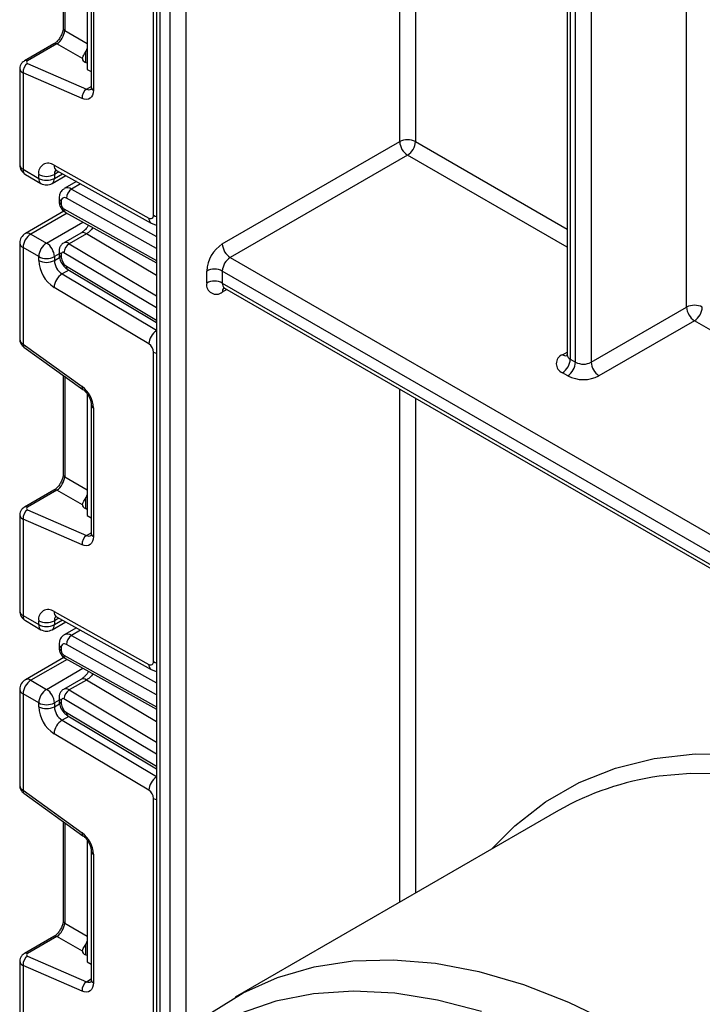
# Model space of a CAD drawing. Units: millimetres. Extents: x 6 to 419, y -29 to 291.
# Drawn here: x 305 to 314, y 157 to 170 of the extents above; entities that cross this region are included whole.
import ezdxf

# ---------------------------------------------------------------- set-up
doc = ezdxf.new("R2010")
doc.units = ezdxf.units.MM

msp = doc.modelspace()

# ---------------------------------------------------------------- linework, layer by layer
at = {"color": 7, "linetype": 'Continuous', "lineweight": 25}
for p, q in [((306.466751, 187.830933), (306.466751, 156.270873)), ((312.031682, 177.264711), (312.031682, 165.908095)), ((312.075616, 177.203481), (312.075616, 165.846865)), ((312.146326, 165.806044), (312.146326, 177.16266)), ((312.358458, 177.16266), (312.358458, 165.806044)), ((306.425832, 167.79881), (306.425832, 171.997168)), ((305.201795, 171.683454), (305.201795, 170.341098)), ((305.529221, 171.411742), (305.529221, 169.77866)), ((305.58337, 171.279731), (305.58337, 169.536757)), ((305.61266, 171.23891), (305.61266, 169.495937)), ((305.07634, 170.123798), (304.67878, 169.894292)), ((305.117718, 170.123214), (304.720159, 169.893707)), ((305.46266, 169.924093), (305.117718, 170.123214)), ((304.614131, 169.788745), (304.614131, 168.483836)), ((304.720159, 169.8579), (305.51952, 169.509778)), ((305.529221, 169.863628), (305.506594, 169.873482)), ((305.529221, 169.77866), (305.58337, 169.747401)), ((304.658065, 169.731059), (304.658065, 168.422606)), ((305.457427, 169.382937), (304.658065, 169.731059)), ((307.359213, 167.410286), (309.763376, 168.79818)), ((309.869442, 168.614468), (307.465279, 167.226575)), ((304.658065, 168.422606), (304.870197, 168.300145)), ((305.078627, 168.477163), (306.363303, 167.76143)), ((304.689137, 168.353929), (304.90127, 168.231468)), ((304.870197, 168.300145), (304.870197, 168.352562)), ((305.051257, 168.231468), (305.235985, 168.338109)), ((305.082329, 168.352562), (305.082329, 168.300145)), ((305.111689, 168.407358), (306.396365, 167.691624)), ((305.381804, 168.256868), (305.217097, 168.161785)), ((305.146378, 168.029396), (305.146378, 167.98785)), ((305.175668, 167.988575), (305.175668, 167.94703)), ((305.212652, 167.854459), (304.689137, 167.552241)), ((305.233681, 167.838906), (306.466751, 167.151924)), ((304.764131, 167.544814), (304.976263, 167.422353)), ((305.440085, 167.556749), (305.20674, 167.422042)), ((305.51693, 167.548236), (305.283585, 167.413529)), ((304.614131, 167.422333), (304.614131, 166.117424)), ((304.870197, 167.238642), (304.658065, 167.361103)), ((304.658065, 167.361103), (304.658065, 166.052649)), ((304.870197, 167.186224), (304.870197, 167.238642)), ((305.082329, 167.238642), (305.082329, 167.186224)), ((305.146378, 167.312545), (305.146378, 167.270999)), ((305.175668, 167.271725), (305.175668, 167.230179)), ((307.465279, 167.226575), (323.813588, 157.788897)), ((305.264567, 167.063404), (306.466751, 166.345165)), ((307.147081, 166.879555), (307.147081, 167.042863)), ((307.359213, 167.042863), (307.359213, 166.879555)), ((323.919654, 157.482724), (307.359213, 167.042863)), ((306.363303, 166.053453), (305.078627, 166.820975)), ((307.359213, 166.879555), (323.919654, 157.319416)), ((307.390285, 166.810878), (323.800714, 157.337339)), ((312.358458, 165.806044), (313.652464, 166.553058)), ((313.75853, 166.369346), (312.464524, 165.622333)), ((304.658065, 166.052649), (305.457427, 165.477849)), ((304.670395, 166.012281), (305.469756, 165.43748)), ((306.425832, 161.745521), (306.425832, 165.943878)), ((312.075616, 165.846865), (312.146326, 165.806044)), ((305.201795, 165.630164), (305.201795, 164.287808)), ((312.04026, 165.622333), (311.96955, 165.663153)), ((305.529221, 165.374575), (305.529221, 165.358453)), ((305.544006, 165.349918), (305.529221, 165.358453)), ((305.529221, 165.358453), (305.529221, 163.725371)), ((305.58337, 165.226441), (305.58337, 163.483468)), ((305.61266, 165.185621), (305.61266, 163.442647)), ((305.07634, 164.070509), (304.67878, 163.841003)), ((305.117718, 164.069925), (304.720159, 163.840418)), ((305.46266, 163.870803), (305.117718, 164.069925)), ((304.720159, 163.804611), (305.51952, 163.456488)), ((305.529221, 163.810338), (305.506594, 163.820193)), ((304.614131, 163.735456), (304.614131, 162.430547)), ((304.658065, 163.67777), (304.658065, 162.369317)), ((305.457427, 163.329648), (304.658065, 163.67777)), ((305.529221, 163.725371), (305.58337, 163.694112)), ((305.078627, 162.423874), (306.363303, 161.70814)), ((304.658065, 162.369317), (304.870197, 162.246855)), ((304.689137, 162.30064), (304.90127, 162.178179)), ((304.870197, 162.246855), (304.870197, 162.299273)), ((305.051257, 162.178179), (305.235985, 162.284819)), ((305.082329, 162.299273), (305.082329, 162.246855)), ((305.111689, 162.354068), (306.396365, 161.638335)), ((305.381804, 162.203579), (305.217097, 162.108496)), ((305.146378, 161.976107), (305.146378, 161.934561)), ((305.175668, 161.935286), (305.175668, 161.89374)), ((305.212652, 161.80117), (304.689137, 161.498951)), ((305.233681, 161.785616), (306.466751, 161.098634)), ((304.764131, 161.491525), (304.976263, 161.369064)), ((305.440085, 161.50346), (305.20674, 161.368753)), ((305.51693, 161.494947), (305.283585, 161.360239)), ((304.614131, 161.369044), (304.614131, 160.064135)), ((304.870197, 161.185352), (304.658065, 161.307814)), ((304.658065, 161.307814), (304.658065, 159.99936)), ((305.146378, 161.259256), (305.146378, 161.21771)), ((305.175668, 161.218435), (305.175668, 161.176889)), ((304.870197, 161.132935), (304.870197, 161.185352)), ((305.082329, 161.185352), (305.082329, 161.132935)), ((305.264567, 161.010114), (306.466751, 160.291876)), ((306.363303, 160.000164), (305.078627, 160.767686)), ((304.658065, 159.99936), (305.457427, 159.42456)), ((304.670395, 159.958991), (305.469756, 159.384191)), ((311.915217, 159.72377), (307.531155, 157.192905)), ((305.201795, 159.576875), (305.201795, 158.234519)), ((305.529221, 159.321286), (305.529221, 159.305164)), ((305.529221, 159.305164), (305.529221, 157.672082)), ((305.544006, 159.296629), (305.529221, 159.305164)), ((305.58337, 159.173152), (305.58337, 157.430179)), ((305.61266, 159.132332), (305.61266, 157.389358)), ((305.07634, 158.01722), (304.67878, 157.787714)), ((305.117718, 158.016635), (304.720159, 157.787129)), ((305.46266, 157.817514), (305.117718, 158.016635)), ((304.720159, 157.751322), (305.51952, 157.403199)), ((305.529221, 157.757049), (305.506594, 157.766903)), ((304.614131, 157.682167), (304.614131, 156.377258)), ((304.658065, 157.624481), (304.658065, 156.316027)), ((305.457427, 157.276359), (304.658065, 157.624481)), ((305.529221, 157.672082), (305.58337, 157.640822))]:
    msp.add_line(p, q, dxfattribs=at)
at = {"color": 8, "linetype": 'Continuous', "lineweight": 25}
for p, q in [((306.510685, 187.745602), (306.510685, 156.324794)), ((306.652107, 156.486536), (306.652107, 187.477739)), ((306.864239, 187.093878), (306.864239, 156.699487)), ((309.763376, 168.79818), (309.763376, 183.23302)), ((309.975508, 183.022551), (309.975508, 168.79818)), ((313.652464, 166.553058), (313.652464, 180.490184)), ((305.222994, 171.66821), (305.222994, 170.305556)), ((305.222994, 170.305556), (305.529221, 170.128783)), ((305.506594, 170.012689), (305.506594, 169.873482)), ((305.51952, 169.509778), (305.58337, 169.546638)), ((309.975508, 168.79818), (312.031682, 167.611177)), ((312.031682, 167.366234), (309.869442, 168.614468)), ((305.145051, 168.38877), (305.082329, 168.352562)), ((305.082329, 168.300145), (305.191258, 168.363027)), ((305.438926, 168.225044), (305.314621, 168.153284)), ((305.314621, 168.153284), (306.466751, 167.511396)), ((306.466751, 167.349514), (305.245144, 168.030109)), ((305.21164, 167.885442), (306.466751, 167.186181)), ((305.253979, 167.827597), (304.764131, 167.544814)), ((304.976263, 167.422353), (305.46988, 167.707312)), ((306.466751, 166.980771), (305.51693, 167.548236)), ((305.283585, 167.413529), (306.466751, 166.706653)), ((305.146378, 167.275616), (305.082329, 167.238642)), ((305.082329, 167.186224), (305.152858, 167.22694)), ((306.466751, 166.54192), (305.21164, 167.291779)), ((305.245144, 167.108429), (306.466751, 166.378587)), ((305.277133, 167.055896), (305.186544, 167.0036)), ((305.186544, 167.0036), (306.466751, 166.238748)), ((307.421368, 166.792935), (307.359213, 166.757054)), ((319.809856, 162.87599), (313.75853, 166.369346)), ((311.96955, 165.908075), (312.031682, 165.943944)), ((305.222994, 165.614921), (305.222994, 164.252267)), ((309.763376, 158.481538), (309.763376, 165.440922)), ((309.975508, 165.31846), (309.975508, 158.604)), ((305.222994, 164.252267), (305.529221, 164.075494)), ((305.506594, 163.9594), (305.506594, 163.820193)), ((305.51952, 163.456488), (305.58337, 163.493349)), ((305.145051, 162.335481), (305.082329, 162.299273)), ((305.082329, 162.246855), (305.191258, 162.309738)), ((305.438926, 162.171754), (305.314621, 162.099994)), ((305.314621, 162.099994), (306.466751, 161.458107)), ((306.466751, 161.296224), (305.245144, 161.97682)), ((305.253979, 161.774308), (304.764131, 161.491525)), ((305.21164, 161.832153), (306.466751, 161.132891)), ((304.976263, 161.369064), (305.46988, 161.654023)), ((306.466751, 160.927482), (305.51693, 161.494947)), ((305.283585, 161.360239), (306.466751, 160.653363)), ((305.146378, 161.222327), (305.082329, 161.185352)), ((306.466751, 160.488631), (305.21164, 161.23849)), ((305.082329, 161.132935), (305.152858, 161.173651)), ((305.277133, 161.002606), (305.186544, 160.950311)), ((305.186544, 160.950311), (306.466751, 160.185459)), ((305.245144, 161.05514), (306.466751, 160.325298)), ((306.425832, 156.218951), (306.425832, 159.890589)), ((305.222994, 159.561632), (305.222994, 158.198978)), ((305.222994, 158.198978), (305.529221, 158.022205)), ((305.506594, 157.90611), (305.506594, 157.766903)), ((305.51952, 157.403199), (305.58337, 157.440059))]:
    msp.add_line(p, q, dxfattribs=at)
at = {"color": 7, "linetype": 'Continuous', "lineweight": 25, "flags": 128}
for points in [[(305.61266, 169.495937), (305.609769, 169.460842), (305.601193, 169.430233), (305.587211, 169.405109), (305.568281, 169.386292), (305.545021, 169.374397), (305.518193, 169.369814), (305.488673, 169.372692), (305.457427, 169.382937)], [(305.61266, 163.442647), (305.609769, 163.407553), (305.601193, 163.376944), (305.587211, 163.35182), (305.568281, 163.333003), (305.545021, 163.321108), (305.518193, 163.316525), (305.488673, 163.319403), (305.457427, 163.329648)], [(307.211593, 156.985401), (307.641564, 157.254111), (308.106162, 157.461202), (308.602374, 157.605332), (309.12698, 157.685565), (309.67658, 157.701382), (310.247608, 157.65268), (310.836361, 157.539774), (311.439021, 157.363397), (312.05168, 157.124692), (312.670364, 156.825209)], [(305.61266, 157.389358), (305.609769, 157.354264), (305.601193, 157.323654), (305.587211, 157.29853), (305.568281, 157.279713), (305.545021, 157.267819), (305.518193, 157.263236), (305.488673, 157.266114), (305.457427, 157.276359)], [(310.872845, 156.997905), (310.277207, 157.15495), (309.696736, 157.247796), (309.135296, 157.275826), (308.596624, 157.238853), (308.084303, 157.137123), (307.601744, 156.971313)]]:
    msp.add_lwpolyline(points, dxfattribs=at)
at = {"color": 8, "linetype": 'Continuous', "lineweight": 25, "flags": 128}
for points in [[(306.425832, 167.79881), (306.448563, 167.788041), (306.466751, 167.782041)], [(306.425832, 165.943878), (306.448563, 165.933109), (306.466751, 165.927109)], [(306.425832, 161.745521), (306.448563, 161.734752), (306.466751, 161.728751)], [(311.007744, 159.199897), (311.322733, 159.517507), (311.740114, 159.843461), (312.196358, 160.105535), (312.68839, 160.301961), (313.212894, 160.431415), (313.766334, 160.493025), (314.344981, 160.486376), (314.944935, 160.411513), (315.562151, 160.26894), (316.19247, 160.059617), (316.831643, 159.784957), (317.475363, 159.44681), (318.119291, 159.047455), (318.759087, 158.589584), (319.390438, 158.076283), (320.009089, 157.511011), (320.610871, 156.897578), (321.191728, 156.24012), (321.747744, 155.543066), (322.275172, 154.811116), (322.770458, 154.049203), (323.154471, 153.398202)], [(323.154471, 152.816572), (322.965534, 153.165), (322.514296, 153.933366), (322.02864, 154.67734), (321.511813, 155.391949), (320.967267, 156.072417), (320.398644, 156.714195), (319.809743, 157.312996), (319.204501, 157.864815), (318.586963, 158.365965), (317.961256, 158.813097), (317.331562, 159.203222), (316.70209, 159.533732), (316.077048, 159.802419), (315.460612, 160.007487), (314.856903, 160.147564), (314.269956, 160.221716), (313.703694, 160.229445), (313.278447, 160.189263)], [(306.425832, 159.890589), (306.448563, 159.87982), (306.466751, 159.87382)]]:
    msp.add_lwpolyline(points, dxfattribs=at)
at = {"color": 8, "linetype": 'Continuous', "lineweight": 25}
for centre, radius, start, end in [((305.246849, 170.343878), 0.04514, 183.5308367, 238.0977282), ((305.096462, 170.083386), 0.045145, 61.9110593, 116.4698467), ((304.698902, 169.853879), 0.045146, 61.9113161, 116.4661668), ((305.551374, 169.569389), 0.067589, 241.8814847, 296.8951938), ((305.633416, 169.541748), 0.050294, 185.6947993, 245.6253417), ((304.6892, 168.491322), 0.075441, 185.6947993, 245.6253417), ((304.729418, 168.413521), 0.071929, 172.7441704, 235.9436492), ((305.152073, 168.469217), 0.073874, 173.8250053, 236.8622741), ((305.163627, 168.358796), 0.081536, 138.4044694, 184.3848236), ((304.94155, 168.29106), 0.071929, 172.7441704, 235.9436492), ((305.010977, 168.29106), 0.071929, 304.0563509, 7.2558295), ((305.258459, 168.071999), 0.098799, 55.3584257, 115.083195), ((305.196426, 168.034389), 0.050297, 185.7071833, 245.6242623), ((305.196431, 167.992849), 0.050305, 185.7349215, 245.6218441), ((305.262016, 167.880814), 0.050589, 174.7507619, 235.9365176), ((306.436853, 167.75351), 0.073975, 173.8540773, 236.5643099), ((304.720193, 167.483482), 0.075447, 54.3824225, 114.307119), ((305.471693, 167.490981), 0.07297, 51.6878909, 115.6683332), ((304.6892, 167.429819), 0.075441, 185.6947993, 245.6253417), ((305.238081, 167.353846), 0.07505, 52.6772351, 114.7072281), ((305.196425, 167.317537), 0.050296, 185.7010515, 245.6247968), ((305.19643, 167.275997), 0.050303, 185.7273846, 245.6225012), ((305.293827, 167.102727), 0.049016, 173.3200863, 233.3474462), ((307.430566, 166.87047), 0.071929, 172.7441704, 235.9436492), ((307.440831, 166.763255), 0.081853, 139.2572861, 184.3453522), ((306.598091, 166.038177), 0.235284, 123.9327081, 176.2773004), ((304.698349, 166.042886), 0.04145, 166.3757413, 227.5924757), ((312.015924, 165.976231), 0.082436, 235.7674345, 279.6502343), ((312.10675, 165.915581), 0.075441, 185.6947993, 245.6253417), ((305.497782, 165.46809), 0.041519, 166.4060005, 227.3255948), ((305.633539, 165.231578), 0.050478, 186.3717738, 245.5660819), ((305.246849, 164.290588), 0.04514, 183.5308367, 238.0977282), ((305.096462, 164.030097), 0.045145, 61.9110593, 116.4698467), ((304.698902, 163.80059), 0.045146, 61.9113161, 116.4661668), ((305.633416, 163.488458), 0.050294, 185.6947993, 245.6253417), ((305.551374, 163.5161), 0.067589, 241.8814847, 296.8951938), ((304.6892, 162.438033), 0.075441, 185.6947993, 245.6253417), ((305.152073, 162.415927), 0.073874, 173.8250053, 236.8622741), ((304.729418, 162.360232), 0.071929, 172.7441704, 235.9436492), ((305.163627, 162.305506), 0.081536, 138.4044694, 184.3848236), ((304.94155, 162.237771), 0.071929, 172.7441705, 235.9436491), ((305.010977, 162.237771), 0.071929, 304.0563509, 7.2558295), ((305.258459, 162.01871), 0.098799, 55.3584257, 115.083195), ((305.196426, 161.9811), 0.050297, 185.7071833, 245.6242623), ((305.196431, 161.93956), 0.050305, 185.7349215, 245.6218441), ((305.262016, 161.827525), 0.050589, 174.7507619, 235.9365176), ((306.436853, 161.70022), 0.073975, 173.8540773, 236.5643099), ((304.720193, 161.430193), 0.075447, 54.3824225, 114.307119), ((305.471693, 161.437691), 0.07297, 51.6878909, 115.6683332), ((304.6892, 161.37653), 0.075441, 185.6947993, 245.6253417), ((305.238081, 161.300557), 0.07505, 52.6772351, 114.7072281), ((305.196425, 161.264248), 0.050296, 185.7010515, 245.6247968), ((305.19643, 161.222707), 0.050303, 185.7273846, 245.6225012), ((305.293827, 161.049438), 0.049016, 173.3200863, 233.3474462), ((306.598091, 159.984887), 0.235284, 123.9327081, 176.2773004), ((304.698349, 159.989596), 0.04145, 166.3757413, 227.5924757), ((305.497782, 159.414801), 0.041519, 166.4060005, 227.3255948), ((305.633539, 159.178289), 0.050478, 186.3717738, 245.5660819), ((305.246849, 158.237299), 0.04514, 183.5308367, 238.0977282), ((305.096462, 157.976808), 0.045145, 61.9110593, 116.4698467), ((304.698902, 157.747301), 0.045146, 61.9113161, 116.4661668), ((305.551374, 157.462811), 0.067589, 241.8814847, 296.8951938), ((305.633416, 157.435169), 0.050294, 185.6947993, 245.6253417)]:
    msp.add_arc(centre, radius, start, end, dxfattribs=at)
at = {"color": 7, "linetype": 'Continuous', "lineweight": 25}
for centre, radius, start, end in [((304.797198, 169.741568), 0.139529, 123.5138339, 184.319217), ((305.596559, 169.393445), 0.139529, 123.5138339, 184.319217), ((309.869442, 168.593473), 0.230553, 62.6096722, 117.3903278), ((309.993659, 168.808659), 0.230521, 182.6054785, 237.3945217), ((309.745226, 168.808659), 0.230521, 302.6054783, 357.3945215), ((304.764131, 168.483836), 0.15, 180, 240.0026883), ((304.998858, 168.373971), 0.130429, 52.2953137, 189.4473047), ((304.976263, 168.557268), 0.230553, 242.6096722, 297.3903278), ((304.976263, 168.504851), 0.230553, 242.6096722, 297.3903278), ((304.976263, 168.361375), 0.15, 240.0026883, 299.9973117), ((305.396487, 168.025925), 0.151401, 122.7330907, 178.4165309), ((305.218554, 167.995712), 0.043476, 52.2953137, 189.4473047), ((305.252222, 167.950445), 0.076631, 182.5545955, 238.0227962), ((306.387234, 167.792387), 0.039129, 232.2953137, 9.4473047), ((304.764131, 167.422333), 0.15, 119.9973117, 180), ((304.888348, 167.350624), 0.230521, 122.6054783, 177.3945215), ((305.10048, 167.228162), 0.230521, 122.6054783, 177.3945215), ((304.852047, 167.228162), 0.230521, 2.6054785, 57.3945217), ((305.367391, 167.281874), 0.156065, 122.4791505, 176.361152), ((307.607646, 167.021905), 0.461041, 122.6054783, 177.3945215), ((307.589496, 167.420765), 0.230521, 182.6054785, 237.3945217), ((304.976263, 167.443348), 0.230553, 242.6096722, 297.3903278), ((305.197338, 167.275144), 0.021938, 49.3131887, 188.9656916), ((305.329576, 167.237308), 0.154073, 182.652315, 236.7702941), ((307.589496, 167.032384), 0.230521, 122.6054783, 177.3945215), ((305.331923, 167.207614), 0.46222, 182.652315, 236.7702941), ((304.976263, 167.390931), 0.230553, 242.6096722, 297.3903278), ((305.313192, 167.196919), 0.23111, 182.652315, 236.7702941), ((305.312253, 166.806118), 0.234098, 122.4791505, 176.361152), ((307.253147, 166.838156), 0.230553, 62.6096722, 117.3903278), ((307.276404, 166.858577), 0.131013, 170.785963, 309.2032852), ((307.253147, 166.674848), 0.230553, 62.6096722, 117.3903278), ((313.75853, 166.348351), 0.230553, 62.6096722, 117.3903278), ((313.882746, 166.563537), 0.230521, 182.6054785, 237.3945217), ((313.634313, 166.563537), 0.230521, 302.6054783, 357.3945215), ((306.287315, 165.937462), 0.138666, 2.652315, 56.7702941), ((312.016028, 165.785614), 0.130985, 110.7834208, 249.2165792), ((311.845333, 165.857344), 0.230521, 302.6054783, 357.3945215), ((311.916044, 165.816523), 0.230521, 302.6054783, 357.3945215), ((312.252392, 166.010751), 0.230553, 242.6096722, 297.3903278), ((312.588741, 165.816523), 0.230521, 182.6054785, 237.3945217), ((312.252392, 166.031746), 0.461107, 242.6096722, 297.3903278), ((305.22346, 165.16622), 0.389682, 2.8536947, 53.1012942), ((304.797198, 163.688278), 0.139529, 123.5138339, 184.319217), ((305.596559, 163.340156), 0.139529, 123.5138339, 184.319217), ((304.764131, 162.430547), 0.15, 180, 240.0026883), ((304.998858, 162.320681), 0.130429, 52.2953137, 189.4473047), ((304.976263, 162.503979), 0.230553, 242.6096722, 297.3903278), ((304.976263, 162.451562), 0.230553, 242.6096722, 297.3903278), ((304.976263, 162.308086), 0.15, 240.0026883, 299.9973117), ((305.396487, 161.972636), 0.151401, 122.7330907, 178.4165309), ((305.218554, 161.942422), 0.043476, 52.2953137, 189.4473047), ((305.252222, 161.897156), 0.076631, 182.5545955, 238.0227962), ((306.387234, 161.739098), 0.039129, 232.2953137, 9.4473047), ((304.764131, 161.369044), 0.15, 119.9973117, 180), ((304.888348, 161.297334), 0.230521, 122.6054783, 177.3945215), ((305.10048, 161.174873), 0.230521, 122.6054783, 177.3945215), ((304.852047, 161.174873), 0.230521, 2.6054785, 57.3945217), ((305.367391, 161.228585), 0.156065, 122.4791505, 176.361152), ((305.197338, 161.221854), 0.021938, 49.3131887, 188.9656916), ((304.976263, 161.390059), 0.230553, 242.6096722, 297.3903278), ((305.331923, 161.154324), 0.46222, 182.652315, 236.7702941), ((304.976263, 161.337642), 0.230553, 242.6096722, 297.3903278), ((305.313192, 161.14363), 0.23111, 182.652315, 236.7702941), ((305.329576, 161.184019), 0.154073, 182.652315, 236.7702941), ((305.312253, 160.752829), 0.234098, 122.4791505, 176.361152), ((313.807377, 156.411349), 3.814761, 97.9699339, 119.7363723), ((306.287315, 159.884172), 0.138666, 2.652315, 56.7702941), ((305.22346, 159.112931), 0.389682, 2.8536947, 53.1012942), ((304.797198, 157.634989), 0.139529, 123.5138339, 184.319217), ((305.596559, 157.286867), 0.139529, 123.5138339, 184.319217)]:
    msp.add_arc(centre, radius, start, end, dxfattribs=at)
for centre, major_axis, ratio, start_param, end_param in [((305.123691, 170.241335), (0.074995, 0.129907), 0.504333063, 3.93433612, 5.490279764), ((305.433833, 170.062301), (0.074994, 0.129907), 0.586021532, 4.668442713, 5.022609217), ((304.755514, 169.87831), (0.049943, 0.004751), 0.503002124, 2.30838387, 3.879180197), ((305.61266, 169.934712), (0.149829, 0.014252), 0.503002124, 3.093595815, 3.879180197), ((305.123691, 164.188046), (0.074995, 0.129907), 0.504333063, 3.93433612, 5.490279764), ((305.433833, 164.009012), (0.074994, 0.129907), 0.586021532, 4.668442713, 5.022609217), ((305.61266, 163.881423), (0.149829, 0.014252), 0.503002124, 3.093595815, 3.879180197), ((304.755514, 163.825021), (0.049943, 0.004751), 0.503002124, 2.30838387, 3.879180197), ((305.123691, 158.134756), (0.074995, 0.129907), 0.504333063, 3.93433612, 5.490279764), ((305.433833, 157.955723), (0.074994, 0.129907), 0.586021532, 4.668442713, 5.022609217), ((304.755514, 157.771732), (0.049943, 0.004751), 0.503002124, 2.30838387, 3.879180197), ((305.61266, 157.828134), (0.149829, 0.014252), 0.503002124, 3.093595815, 3.879180197)]:
    msp.add_ellipse(centre, major_axis=major_axis, ratio=ratio, start_param=start_param, end_param=end_param, dxfattribs=at)
at = {"color": 8, "linetype": 'Continuous', "lineweight": 25}
for centre, major_axis, ratio, start_param, end_param in [((304.764131, 169.79229), (0.149973, 0.005109), 0.553211201, 3.116187332, 3.908147976), ((304.764131, 166.11388), (0.149963, -0.005544), 0.600394371, 3.163785142, 3.949183306), ((304.764131, 163.739001), (0.149973, 0.005109), 0.553211201, 3.116187332, 3.908147976), ((304.764131, 160.060591), (0.149963, -0.005544), 0.600394371, 3.163785142, 3.949183306), ((304.764131, 157.685712), (0.149973, 0.005109), 0.553211201, 3.116187332, 3.908147976)]:
    msp.add_ellipse(centre, major_axis=major_axis, ratio=ratio, start_param=start_param, end_param=end_param, dxfattribs=at)
at = {"color": 7, "linetype": 'Continuous', "lineweight": 25}
for points, knots in [([(305.201795, 170.341098), (305.201114, 170.329825), (305.199669, 170.305885), (305.185133, 170.25787), (305.159363, 170.207072), (305.124754, 170.161515), (305.094897, 170.135197), (305.080191, 170.126164), (305.07634, 170.123798)], [0, 0, 0, 0, 0.162264671, 0.344597886, 0.537685121, 0.735624644, 0.930764334, 1, 1, 1, 1]), ([(304.67878, 169.894292), (304.664694, 169.884126), (304.639428, 169.865891), (304.61769, 169.827133), (304.615982, 169.801608), (304.615207, 169.790034)], [0, 0, 0, 0, 0.407790729, 0.731466575, 1, 1, 1, 1]), ([(305.46266, 169.924093), (305.463627, 169.930997), (305.465566, 169.944842), (305.480562, 169.971623), (305.49585, 169.995351), (305.50434, 170.009053), (305.506594, 170.012689)], [0, 0, 0, 0, 0.306769517, 0.615119103, 0.897857367, 1, 1, 1, 1]), ([(305.58337, 169.536757), (305.582842, 169.528059), (305.581744, 169.509988), (305.576585, 169.504874), (305.577935, 169.505911), (305.577966, 169.505936)], [0, 0, 0, 0, 0.475339876, 0.987610265, 1, 1, 1, 1]), ([(305.093613, 168.414935), (305.094299, 168.415027), (305.095483, 168.415186), (305.10689, 168.409676), (305.111689, 168.407358)], [0, 0, 0, 0, 0.579243537, 1, 1, 1, 1]), ([(305.217546, 168.159399), (305.211861, 168.156777), (305.190551, 168.146951), (305.165812, 168.11346), (305.148674, 168.070902), (305.147072, 168.041935), (305.146378, 168.029396)], [0, 0, 0, 0, 0.119198225, 0.446797825, 0.760531834, 1, 1, 1, 1]), ([(305.146378, 167.98785), (305.14775, 167.972598), (305.150708, 167.939717), (305.175013, 167.890132), (305.205619, 167.856074), (305.22815, 167.84229), (305.233681, 167.838906)], [0, 0, 0, 0, 0.256743109, 0.553528842, 0.89038664, 1, 1, 1, 1]), ([(305.54755, 167.664039), (305.533808, 167.644336), (305.511704, 167.612643), (305.473518, 167.578038), (305.451642, 167.564109), (305.440069, 167.55674)], [0, 0, 0, 0, 0.436319938, 0.701826765, 1, 1, 1, 1]), ([(306.396059, 167.691796), (306.410943, 167.684258), (306.433761, 167.672702), (306.45824, 167.669906), (306.466751, 167.668934)], [0, 0, 0, 0, 0.652283528, 1, 1, 1, 1]), ([(305.206983, 167.421604), (305.206068, 167.421267), (305.191213, 167.415795), (305.170845, 167.392418), (305.149913, 167.355123), (305.147594, 167.327185), (305.146378, 167.312545)], [0, 0, 0, 0, 0.022308333, 0.36245547, 0.665910199, 1, 1, 1, 1]), ([(305.146378, 167.270999), (305.148204, 167.250598), (305.152173, 167.206266), (305.184069, 167.139178), (305.224907, 167.089969), (305.255087, 167.069754), (305.264567, 167.063404)], [0, 0, 0, 0, 0.2525115, 0.54873563, 0.858246027, 1, 1, 1, 1]), ([(307.371478, 166.817218), (307.370919, 166.817122), (307.368627, 166.816729), (307.383612, 166.815984), (307.388083, 166.811464), (307.388911, 166.810626)], [0, 0, 0, 0, 0.207919234, 0.853170504, 1, 1, 1, 1]), ([(304.61517, 166.11847), (304.614817, 166.116296), (304.612102, 166.099543), (304.62256, 166.068753), (304.642729, 166.034836), (304.661973, 166.019147), (304.670395, 166.012281)], [0, 0, 0, 0, 0.052814398, 0.407169853, 0.740546572, 1, 1, 1, 1]), ([(312.030772, 165.90916), (312.027411, 165.897209), (312.023751, 165.884193), (312.026987, 165.887524), (312.027252, 165.887797)], [0, 0, 0, 0, 0.918160458, 1, 1, 1, 1]), ([(305.469756, 165.43748), (305.479787, 165.429393), (305.501401, 165.411968), (305.535008, 165.369814), (305.563203, 165.318589), (305.580727, 165.265794), (305.582524, 165.239041), (305.58337, 165.226441)], [0, 0, 0, 0, 0.175013003, 0.377102869, 0.591355875, 0.807551881, 1, 1, 1, 1]), ([(305.201795, 164.287808), (305.201114, 164.276535), (305.199669, 164.252595), (305.185133, 164.204581), (305.159363, 164.153782), (305.124754, 164.108225), (305.094897, 164.081908), (305.080191, 164.072875), (305.07634, 164.070509)], [0, 0, 0, 0, 0.1622646712, 0.3445978858, 0.5376851214, 0.7356246444, 0.9307643341, 1, 1, 1, 1]), ([(305.46266, 163.870803), (305.463627, 163.877708), (305.465566, 163.891553), (305.480562, 163.918334), (305.49585, 163.942062), (305.50434, 163.955763), (305.506594, 163.9594)], [0, 0, 0, 0, 0.306769517, 0.615119103, 0.897857367, 1, 1, 1, 1]), ([(304.67878, 163.841003), (304.664694, 163.830837), (304.639428, 163.812602), (304.61769, 163.773844), (304.615982, 163.748319), (304.615207, 163.736745)], [0, 0, 0, 0, 0.407790729, 0.731466575, 1, 1, 1, 1]), ([(305.58337, 163.483468), (305.582842, 163.47477), (305.581744, 163.456698), (305.576585, 163.451585), (305.577935, 163.452622), (305.577966, 163.452646)], [0, 0, 0, 0, 0.475339876, 0.987610265, 1, 1, 1, 1]), ([(305.093613, 162.361646), (305.094299, 162.361738), (305.095483, 162.361897), (305.10689, 162.356387), (305.111689, 162.354068)], [0, 0, 0, 0, 0.579243537, 1, 1, 1, 1]), ([(305.217546, 162.106109), (305.211861, 162.103488), (305.190551, 162.093662), (305.165812, 162.060171), (305.148674, 162.017612), (305.147072, 161.988646), (305.146378, 161.976107)], [0, 0, 0, 0, 0.119198225, 0.446797825, 0.760531834, 1, 1, 1, 1]), ([(305.146378, 161.934561), (305.14775, 161.919309), (305.150708, 161.886428), (305.175013, 161.836843), (305.205619, 161.802785), (305.22815, 161.789001), (305.233681, 161.785616)], [0, 0, 0, 0, 0.256743109, 0.553528842, 0.89038664, 1, 1, 1, 1]), ([(305.54755, 161.61075), (305.533808, 161.591047), (305.511704, 161.559353), (305.473518, 161.524748), (305.451642, 161.510819), (305.440069, 161.503451)], [0, 0, 0, 0, 0.436319938, 0.701826765, 1, 1, 1, 1]), ([(306.396059, 161.638507), (306.410943, 161.630969), (306.433761, 161.619413), (306.45824, 161.616617), (306.466751, 161.615644)], [0, 0, 0, 0, 0.652283528, 1, 1, 1, 1]), ([(305.206983, 161.368315), (305.206068, 161.367978), (305.191213, 161.362505), (305.170845, 161.339129), (305.149913, 161.301833), (305.147594, 161.273896), (305.146378, 161.259256)], [0, 0, 0, 0, 0.022308333, 0.36245547, 0.665910199, 1, 1, 1, 1]), ([(305.146378, 161.21771), (305.148204, 161.197309), (305.152173, 161.152976), (305.184069, 161.085889), (305.224907, 161.03668), (305.255087, 161.016465), (305.264567, 161.010114)], [0, 0, 0, 0, 0.2525115, 0.54873563, 0.858246027, 1, 1, 1, 1]), ([(304.61517, 160.06518), (304.614817, 160.063007), (304.612102, 160.046254), (304.62256, 160.015464), (304.642729, 159.981547), (304.661973, 159.965858), (304.670395, 159.958991)], [0, 0, 0, 0, 0.052814398, 0.407169853, 0.740546572, 1, 1, 1, 1]), ([(305.469756, 159.384191), (305.479787, 159.376104), (305.501401, 159.358679), (305.535008, 159.316524), (305.563203, 159.2653), (305.580727, 159.212505), (305.582524, 159.185751), (305.58337, 159.173152)], [0, 0, 0, 0, 0.175013003, 0.377102869, 0.591355875, 0.807551881, 1, 1, 1, 1]), ([(305.201795, 158.234519), (305.201114, 158.223246), (305.199669, 158.199306), (305.185133, 158.151292), (305.159363, 158.100493), (305.124754, 158.054936), (305.094897, 158.028619), (305.080191, 158.019586), (305.07634, 158.01722)], [0, 0, 0, 0, 0.1622646712, 0.3445978858, 0.5376851214, 0.7356246444, 0.9307643341, 1, 1, 1, 1]), ([(305.46266, 157.817514), (305.463627, 157.824419), (305.465566, 157.838264), (305.480562, 157.865045), (305.49585, 157.888772), (305.50434, 157.902474), (305.506594, 157.90611)], [0, 0, 0, 0, 0.306769517, 0.615119103, 0.897857367, 1, 1, 1, 1]), ([(304.67878, 157.787714), (304.664694, 157.777548), (304.639428, 157.759313), (304.61769, 157.720555), (304.615982, 157.69503), (304.615207, 157.683455)], [0, 0, 0, 0, 0.407790729, 0.731466575, 1, 1, 1, 1]), ([(305.58337, 157.430179), (305.582842, 157.421481), (305.581744, 157.403409), (305.576585, 157.398295), (305.577935, 157.399333), (305.577966, 157.399357)], [0, 0, 0, 0, 0.475339876, 0.987610265, 1, 1, 1, 1])]:
    msp.add_open_spline(points, degree=3, knots=knots, dxfattribs=at)
at = {"color": 8, "linetype": 'Continuous', "lineweight": 25}
for points, knots in [([(305.606075, 167.631433), (305.599258, 167.622416), (305.585234, 167.603866), (305.554813, 167.573437), (305.531534, 167.557951), (305.51693, 167.548236)], [0, 0, 0, 0, 0.260641874, 0.536184146, 1, 1, 1, 1]), ([(305.606075, 161.578144), (305.599258, 161.569127), (305.585234, 161.550577), (305.554813, 161.520148), (305.531534, 161.504662), (305.51693, 161.494947)], [0, 0, 0, 0, 0.2606418738, 0.5361841458, 1, 1, 1, 1])]:
    msp.add_open_spline(points, degree=3, knots=knots, dxfattribs=at)

doc.saveas('drawing.dxf')
